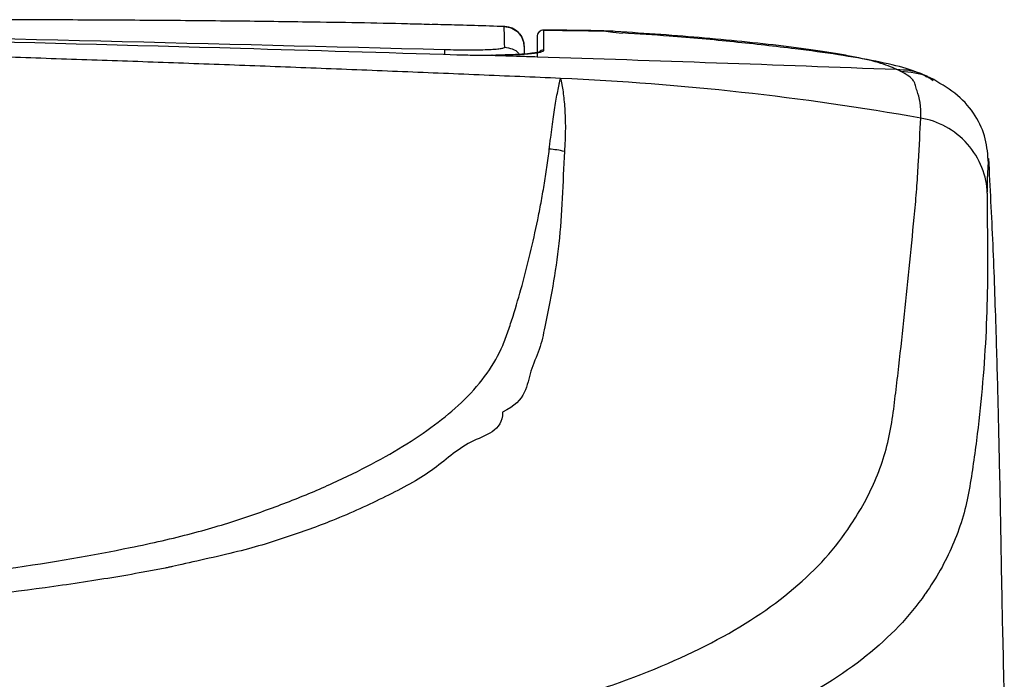
# Model space of a CAD drawing. Units: inches. Extents: x 11.7 to 63.4, y 6.6 to 42.8.
# Drawn here: x 24.1 to 27, y 12.5 to 14.5 of the extents above; entities that cross this region are included whole.
import ezdxf

# ---------------------------------------------------------------- set-up
doc = ezdxf.new("R2010")
doc.units = ezdxf.units.IN
doc.header["$MEASUREMENT"] = 0

msp = doc.modelspace()

# ---------------------------------------------------------------- linework, layer by layer
for p, q in [((25.5243, 14.4537), (25.3053, 14.4598)), ((25.6408, 14.4435), (25.6408, 14.4432)), ((25.8156, 14.4413), (25.8431, 14.4378)), ((25.8444, 14.4401), (25.8167, 14.4412)), ((25.8431, 14.4378), (25.8722, 14.4342)), ((25.5828, 14.3952), (25.583, 14.3732)), ((26.7862, 14.2979), (26.7671, 14.3075))]:
    msp.add_line(p, q)
for centre, radius, start, end in [((25.5237, 14.395), 0.0591, 0.4994, 87.7804), ((25.6405, 14.424), 0.0197, 89.5126, 179.5864), ((25.6405, 14.4239), 0.0197, 89.1878, 179.9827), ((25.6405, 14.3649), 0.0197, 88.189, 134.3366), ((25.6307, 13.7748), 0.32, 77.3131, 85.3546)]:
    msp.add_arc(centre, radius, start, end)
for points, knots in [([(20.7779, 14.465), (20.9552, 14.4644), (21.8058, 14.4613), (23.3297, 14.4378), (24.6759, 14.4037), (25.3491, 14.3866)], [0, 0, 0, 0, 0.116341, 0.558171, 1, 1, 1, 1]), ([(25.3053, 14.4598), (25.2836, 14.4605), (25.1689, 14.4638), (24.9734, 14.4669), (24.7204, 14.4702), (24.485, 14.4721), (24.2373, 14.4735), (24.0653, 14.4739), (23.9766, 14.4742)], [0, 0, 0, 0, 0.054789, 0.290843, 0.464502, 0.639455, 0.814015, 1, 1, 1, 1]), ([(20.2597, 14.4614), (21.1125, 14.4552), (22.6093, 14.4445), (24.3177, 14.4037), (25.1734, 14.3777), (25.3853, 14.3713)], [0, 0, 0, 0, 0.499068, 0.87594, 1, 1, 1, 1]), ([(25.5257, 14.4538), (25.4668, 14.4558), (25.3975, 14.4582), (25.3242, 14.4598), (25.3131, 14.46)], [0, 0, 0, 0, 0.849133, 1, 1, 1, 1]), ([(25.5243, 14.4537), (25.5319, 14.4537), (25.5396, 14.4521), (25.5537, 14.4462), (25.5601, 14.4418), (25.5709, 14.431), (25.5752, 14.4246), (25.5811, 14.4105), (25.5827, 14.4029), (25.5828, 14.3952)], [0, 0, 0, 0, 0.25, 0.25, 0.5, 0.5, 0.75, 0.75, 1, 1, 1, 1]), ([(25.8154, 14.4415), (25.7911, 14.4418), (25.7438, 14.4425), (25.6856, 14.4432), (25.6517, 14.4436), (25.6408, 14.4437)], [0, 0, 0, 0, 0.416267, 0.812587, 1, 1, 1, 1]), ([(25.6412, 14.3846), (25.6411, 14.3922), (25.6411, 14.3992), (25.6411, 14.4114), (25.6411, 14.4164), (25.641, 14.4255), (25.641, 14.4294), (25.6409, 14.4367), (25.6409, 14.4402), (25.6408, 14.4435)], [0, 0, 0, 0, 0.25, 0.25, 0.5, 0.5, 0.75, 0.75, 1, 1, 1, 1]), ([(25.6408, 14.4435), (25.6553, 14.4434), (25.6699, 14.4432), (25.699, 14.4428), (25.7136, 14.4426), (25.7573, 14.4421), (25.7865, 14.4417), (25.8156, 14.4413)], [0, 0, 0, 0, 0.25, 0.25, 0.5, 0.5, 1, 1, 1, 1]), ([(26.6761, 14.3284), (26.6624, 14.3352), (26.6446, 14.3417), (26.6005, 14.3544), (26.5742, 14.3604), (26.5295, 14.3691), (26.5137, 14.3719), (26.489, 14.3761), (26.4805, 14.3774), (26.4634, 14.3801), (26.4546, 14.3814), (26.4368, 14.3841), (26.4273, 14.3854), (26.4083, 14.3881), (26.3987, 14.3894), (26.3697, 14.3932), (26.3499, 14.3957), (26.2899, 14.4028), (26.2488, 14.4072), (26.1657, 14.4155), (26.1237, 14.4193), (26.0386, 14.4264), (25.9954, 14.4297), (25.9072, 14.4358), (25.8623, 14.4387), (25.8156, 14.4413)], [0, 0, 0, 0, 0.125, 0.125, 0.25, 0.25, 0.3125, 0.3125, 0.34375, 0.34375, 0.375, 0.375, 0.40625, 0.40625, 0.4375, 0.4375, 0.5, 0.5, 0.625, 0.625, 0.75, 0.75, 0.875, 0.875, 1, 1, 1, 1]), ([(26.7684, 14.3069), (26.749, 14.315), (26.7105, 14.3312), (26.6199, 14.3522), (26.5069, 14.3716), (26.3671, 14.3906), (26.1999, 14.4092), (26.0329, 14.4249), (25.9182, 14.4322), (25.8723, 14.4351)], [0, 0, 0, 0, 0.131915, 0.262973, 0.393503, 0.527621, 0.704317, 0.881497, 1, 1, 1, 1]), ([(25.6209, 14.4239), (25.6209, 14.4206), (25.6209, 14.4171), (25.6209, 14.4098), (25.6209, 14.4058), (25.6209, 14.3968), (25.6209, 14.3918), (25.6209, 14.3796), (25.6209, 14.3726), (25.6209, 14.365)], [0, 0, 0, 0, 0.25, 0.25, 0.5, 0.5, 0.75, 0.75, 1, 1, 1, 1]), ([(25.3491, 14.3866), (25.349, 14.3855), (25.349, 14.3837), (25.3487, 14.3757), (25.3487, 14.3724)], [0, 0, 0, 0, 0.584216, 1, 1, 1, 1]), ([(25.3491, 14.3866), (25.3608, 14.3863), (25.3723, 14.386), (25.3953, 14.3856), (25.4064, 14.3856), (25.4277, 14.3855), (25.438, 14.3856), (25.4574, 14.3859), (25.4662, 14.3861), (25.4825, 14.3867), (25.49, 14.3871), (25.5027, 14.388), (25.5081, 14.3885), (25.5169, 14.3897), (25.5203, 14.3903), (25.5247, 14.3917), (25.5258, 14.3924), (25.5258, 14.3931)], [0, 0, 0, 0, 0.125, 0.125, 0.25, 0.25, 0.375, 0.375, 0.5, 0.5, 0.625, 0.625, 0.75, 0.75, 0.875, 0.875, 1, 1, 1, 1]), ([(25.4877, 14.3696), (25.4992, 14.3697), (25.5102, 14.3699), (25.5314, 14.3704), (25.5414, 14.3707), (25.5601, 14.3715), (25.5689, 14.3719), (25.5853, 14.373), (25.5929, 14.3737), (25.6063, 14.375), (25.6123, 14.3757), (25.6226, 14.3773), (25.6271, 14.3781), (25.6376, 14.3808), (25.6412, 14.3826), (25.6412, 14.3846)], [0, 0, 0, 0, 0.125, 0.125, 0.25, 0.25, 0.375, 0.375, 0.5, 0.5, 0.625, 0.625, 0.75, 0.75, 1, 1, 1, 1]), ([(25.5258, 14.3931), (25.5332, 14.392), (25.5481, 14.3897), (25.5632, 14.3808), (25.5678, 14.3733), (25.5685, 14.3722)], [0, 0, 0, 0, 0.460191, 0.920376, 1, 1, 1, 1]), ([(25.6284, 14.3794), (25.6284, 14.3794), (25.6286, 14.3795), (25.6222, 14.3775), (25.6117, 14.3761), (25.6058, 14.3753)], [0, 0, 0, 0, 0.1263555, 0.5089148, 1, 1, 1, 1]), ([(25.3853, 14.3713), (25.4029, 14.3708), (25.4202, 14.3703), (25.4457, 14.3699), (25.4541, 14.3698), (25.4667, 14.3697), (25.4708, 14.3697), (25.4791, 14.3697), (25.4832, 14.3696), (25.4872, 14.3697)], [0, 0, 0, 0, 0.5, 0.5, 0.75, 0.75, 0.875, 0.875, 1, 1, 1, 1]), ([(25.4872, 14.3697), (25.4872, 14.3697), (25.4872, 14.3697), (25.4872, 14.3697), (25.4878, 14.3697), (25.4884, 14.3697), (25.489, 14.3697)], [-0.00000006, -0.00000006, -0.00000006, -0.00000006, 0, 0, 0, 0.00005144307, 0.00005144307, 0.00005144307, 0.00005144307]), ([(25.4877, 14.3696), (25.5155, 14.3688), (25.5599, 14.3673), (25.6043, 14.3659), (25.6209, 14.3654)], [0.16876428, 0.16876428, 0.16876428, 0.16876428, 0.17983007, 0.18644887, 0.18644887, 0.18644887, 0.18644887]), ([(25.6058, 14.3753), (25.6056, 14.3753), (25.5988, 14.3742), (25.5761, 14.3725), (25.5412, 14.3706), (25.5125, 14.3701), (25.5, 14.3699)], [0, 0, 0, 0, 0.013776, 0.353969, 0.71901, 1, 1, 1, 1]), ([(26.6762, 14.3284), (26.7045, 14.3271), (26.737, 14.3257), (26.7628, 14.308), (26.7661, 14.3057)], [0, 0, 0, 0, 0.872207, 1, 1, 1, 1]), ([(26.7483, 14.185), (26.7505, 14.2198), (26.7437, 14.2447), (26.7354, 14.2705), (26.7338, 14.2755), (26.7315, 14.2827), (26.7309, 14.2852), (26.7298, 14.2888), (26.7294, 14.2899), (26.7283, 14.2922), (26.7277, 14.2933), (26.721, 14.3033), (26.7084, 14.3124), (26.6886, 14.3224)], [0, 0, 0, 0, 0.5, 0.5, 0.625, 0.625, 0.6875, 0.6875, 0.71875, 0.71875, 0.75, 0.75, 1, 1, 1, 1]), ([(26.6886, 14.3224), (26.7169, 14.3207), (26.7518, 14.3186), (26.7795, 14.2991), (26.7847, 14.2954)], [0, 0, 0, 0, 0.8114392, 1, 1, 1, 1]), ([(25.6566, 14.0938), (25.6571, 14.0996), (25.6577, 14.1054), (25.6592, 14.1167), (25.6601, 14.1222), (25.6625, 14.1386), (25.6637, 14.1492), (25.6666, 14.1696), (25.6681, 14.1794), (25.6707, 14.1982), (25.672, 14.2073), (25.676, 14.2333), (25.6787, 14.2491), (25.6829, 14.2705), (25.6843, 14.2772), (25.6864, 14.2867), (25.687, 14.2898), (25.6881, 14.2943), (25.6884, 14.2958), (25.6889, 14.298), (25.6891, 14.2987), (25.6893, 14.2997), (25.6894, 14.3001), (25.6894, 14.3006), (25.6894, 14.3008), (25.6894, 14.3011), (25.6893, 14.3012), (25.6895, 14.3013), (25.6895, 14.3014), (25.6896, 14.3015)], [0, 0, 0, 0, 0.0625, 0.0625, 0.125, 0.125, 0.25, 0.25, 0.375, 0.375, 0.5, 0.5, 0.75, 0.75, 0.875, 0.875, 0.9375, 0.9375, 0.96875, 0.96875, 0.984375, 0.984375, 0.992188, 0.992188, 0.996094, 0.996094, 0.998047, 0.998047, 1, 1, 1, 1]), ([(25.6896, 14.3015), (25.6896, 14.3014), (25.6896, 14.3013), (25.6895, 14.3012), (25.6896, 14.3011), (25.6898, 14.3008), (25.6899, 14.3006), (25.69, 14.3001), (25.6901, 14.2997), (25.6904, 14.2986), (25.6906, 14.2979), (25.6911, 14.2957), (25.6915, 14.2942), (25.6925, 14.2896), (25.6931, 14.2864), (25.695, 14.2765), (25.6961, 14.2696), (25.6992, 14.2474), (25.7009, 14.231), (25.7033, 14.1951), (25.704, 14.1755), (25.7039, 14.144), (25.7037, 14.133), (25.703, 14.1162), (25.7027, 14.1104), (25.7019, 14.0988), (25.7013, 14.093), (25.701, 14.087)], [0, 0, 0, 0, 0.001953, 0.001953, 0.003906, 0.003906, 0.007813, 0.007813, 0.015625, 0.015625, 0.03125, 0.03125, 0.0625, 0.0625, 0.125, 0.125, 0.25, 0.25, 0.5, 0.5, 0.75, 0.75, 0.875, 0.875, 0.9375, 0.9375, 1, 1, 1, 1]), ([(26.9471, 14.0536), (26.9451, 14.0773), (26.9412, 14.1251), (26.912, 14.1926), (26.8596, 14.2542), (26.8107, 14.2834), (26.7863, 14.2979)], [0, 0, 0, 0, 0.248251, 0.501281, 0.751572, 1, 1, 1, 1]), ([(26.5515, 13.003), (26.5809, 13.0487), (26.6054, 13.0961), (26.6339, 13.1704), (26.642, 13.1957), (26.6553, 13.2473), (26.6605, 13.2735), (26.6683, 13.3258), (26.6713, 13.3518), (26.6776, 13.4037), (26.6806, 13.4296), (26.6895, 13.5068), (26.695, 13.558), (26.711, 13.7109), (26.721, 13.8123), (26.7329, 13.9367), (26.7351, 13.9615), (26.7385, 14.01), (26.7399, 14.0338), (26.7438, 14.1029), (26.7461, 14.146), (26.7484, 14.185)], [0, 0, 0, 0, 0.125, 0.125, 0.1875, 0.1875, 0.25, 0.25, 0.3125, 0.3125, 0.375, 0.375, 0.5, 0.5, 0.75, 0.75, 0.8125, 0.8125, 0.875, 0.875, 1, 1, 1, 1]), ([(26.9436, 13.9643), (26.9426, 13.9887), (26.9376, 14.0144), (26.9181, 14.0641), (26.9036, 14.088), (26.867, 14.1294), (26.845, 14.1468), (26.7978, 14.1724), (26.7727, 14.1808), (26.7484, 14.185)], [0, 0, 0, 0, 0.25, 0.25, 0.5, 0.5, 0.75, 0.75, 1, 1, 1, 1]), ([(25.4072, 13.3571), (25.433, 13.3824), (25.4551, 13.4083), (25.4926, 13.4615), (25.5079, 13.4887), (25.5258, 13.5307), (25.531, 13.5448), (25.5409, 13.5735), (25.5456, 13.588), (25.5595, 13.6321), (25.5683, 13.6622), (25.5851, 13.7237), (25.5931, 13.7551), (25.6084, 13.8193), (25.6158, 13.852), (25.6261, 13.9021), (25.6294, 13.919), (25.6355, 13.953), (25.6387, 13.9702), (25.6443, 14.0049), (25.6464, 14.0224), (25.6508, 14.0489), (25.6525, 14.0578), (25.6552, 14.0757), (25.6558, 14.0848), (25.6566, 14.0938)], [0, 0, 0, 0, 0.125, 0.125, 0.25, 0.25, 0.3125, 0.3125, 0.375, 0.375, 0.5, 0.5, 0.625, 0.625, 0.75, 0.75, 0.8125, 0.8125, 0.875, 0.875, 0.9375, 0.9375, 0.96875, 0.96875, 1, 1, 1, 1]), ([(25.701, 14.087), (25.699, 14.0408), (25.6951, 13.9483), (25.6835, 13.7711), (25.6551, 13.6254), (25.6299, 13.5045), (25.5889, 13.42), (25.5915, 13.3561), (25.5197, 13.3202), (25.5197, 13.3202)], [0, 0, 0, 0, 0.158495, 0.316986, 0.634083, 0.725486, 0.816882, 1, 1, 1, 1, 1]), ([(26.9473, 14.0549), (26.9479, 14.0576), (26.9488, 14.0613), (26.9474, 14.0649), (26.947, 14.0658)], [0, 0, 0, 0, 0.746803, 1, 1, 1, 1]), ([(26.9935, 12.4956), (26.9922, 12.5474), (26.9898, 12.6435), (26.9872, 12.7668), (26.9855, 12.8555), (26.9847, 12.9066), (26.9837, 12.961), (26.9821, 13.0471), (26.9796, 13.1751), (26.9756, 13.3512), (26.9695, 13.5686), (26.9611, 13.8115), (26.9522, 13.9817), (26.9479, 14.0658)], [0, 0, 0, 0, 0.0981076, 0.182085, 0.2389903, 0.2675733, 0.3020489, 0.3489958, 0.434268, 0.5447201, 0.6806772, 0.8423417, 1, 1, 1, 1]), ([(26.9436, 13.9643), (26.9439, 13.98), (26.9444, 14.0114), (26.9457, 14.0373), (26.9469, 14.051), (26.9473, 14.0549)], [0, 0, 0, 0, 0.417785, 0.835567, 1, 1, 1, 1]), ([(26.9436, 13.9643), (26.9433, 13.9248), (26.9434, 13.8817), (26.944, 13.8127), (26.9442, 13.789), (26.9443, 13.7406), (26.9442, 13.7158), (26.9423, 13.5916), (26.9373, 13.4911), (26.9237, 13.3393), (26.9181, 13.2884), (26.9083, 13.2116), (26.9048, 13.186), (26.8972, 13.1344), (26.8934, 13.1086), (26.8837, 13.0568), (26.8773, 13.0306), (26.8616, 12.9791), (26.8523, 12.9538), (26.8202, 12.8795), (26.7934, 12.8321), (26.7618, 12.7874)], [0, 0, 0, 0, 0.125, 0.125, 0.1875, 0.1875, 0.25, 0.25, 0.5, 0.5, 0.625, 0.625, 0.6875, 0.6875, 0.75, 0.75, 0.8125, 0.8125, 0.875, 0.875, 1, 1, 1, 1]), ([(24.4256, 12.9224), (24.4905, 12.9357), (24.5505, 12.9495), (24.6331, 12.9711), (24.6594, 12.9784), (24.7096, 12.9934), (24.7335, 13.0011), (24.8039, 13.0247), (24.8494, 13.0411), (24.9374, 13.0753), (24.9796, 13.093), (25.0598, 13.1296), (25.0983, 13.1485), (25.1714, 13.1873), (25.206, 13.2073), (25.2712, 13.2484), (25.3017, 13.2695), (25.3582, 13.3125), (25.3842, 13.3345), (25.4072, 13.3571)], [0, 0, 0, 0, 0.125, 0.125, 0.1875, 0.1875, 0.25, 0.25, 0.375, 0.375, 0.5, 0.5, 0.625, 0.625, 0.75, 0.75, 0.875, 0.875, 1, 1, 1, 1]), ([(25.5197, 13.3202), (25.5197, 13.3202), (25.5197, 13.264), (25.4171, 13.2433), (25.3176, 13.1451), (25.178, 13.0722), (25.0362, 13.0061), (24.8845, 12.9516), (24.7439, 12.9081), (24.5931, 12.8773), (24.55, 12.8665), (24.55, 12.8665)], [0, 0, 0, 0, 0, 0.158812, 0.317633, 0.475844, 0.634055, 0.756055, 0.878079, 0.999999, 1, 1, 1, 1]), ([(25.4635, 12.4115), (25.533, 12.427), (25.5986, 12.4439), (25.7244, 12.4796), (25.7845, 12.4984), (25.956, 12.5583), (26.0591, 12.6028), (26.3325, 12.7497), (26.4667, 12.8664), (26.55, 13.0007)], [0, 0, 0, 0, 0.125, 0.125, 0.25, 0.25, 0.5, 0.5, 1, 1, 1, 1]), ([(19.3709, 12.6787), (19.4473, 12.6787), (19.5234, 12.6787), (19.675, 12.6787), (19.7505, 12.6787), (19.976, 12.6788), (20.1252, 12.6791), (20.3472, 12.6797), (20.4209, 12.68), (20.5677, 12.6806), (20.6404, 12.681), (20.8552, 12.6823), (20.9947, 12.6834), (21.2663, 12.6864), (21.3985, 12.6883), (21.5912, 12.6918), (21.6544, 12.6931), (21.7791, 12.696), (21.8399, 12.6976), (22.0178, 12.7028), (22.1304, 12.7068), (22.2504, 12.7122), (22.2636, 12.7128), (22.29, 12.714), (22.3031, 12.7146), (22.3425, 12.7165), (22.3686, 12.7178), (22.4465, 12.7216), (22.4978, 12.7243), (22.6501, 12.7325), (22.7493, 12.7383), (22.8946, 12.7475), (22.9424, 12.7506), (23.0362, 12.757), (23.0822, 12.7602), (23.1726, 12.7669), (23.217, 12.7703), (23.3044, 12.7774), (23.3474, 12.781), (23.4318, 12.7884), (23.4733, 12.7921), (23.5544, 12.7998), (23.5942, 12.8037), (23.9457, 12.8399), (24.209, 12.878), (24.4256, 12.9224)], [0, 0, 0, 0, 0.03125, 0.03125, 0.0625, 0.0625, 0.125, 0.125, 0.15625, 0.15625, 0.1875, 0.1875, 0.25, 0.25, 0.3125, 0.3125, 0.34375, 0.34375, 0.375, 0.375, 0.4375, 0.4375, 0.445312, 0.445312, 0.453125, 0.453125, 0.46875, 0.46875, 0.5, 0.5, 0.5625, 0.5625, 0.59375, 0.59375, 0.625, 0.625, 0.65625, 0.65625, 0.6875, 0.6875, 0.71875, 0.71875, 0.75, 0.75, 1, 1, 1, 1]), ([(24.55, 12.8665), (24.5483, 12.8661), (24.5465, 12.8658), (24.543, 12.8651), (24.5377, 12.864), (24.5252, 12.8615), (24.5001, 12.8566), (24.4782, 12.8525), (24.4337, 12.8444), (24.4032, 12.8391), (24.3096, 12.8236), (24.2442, 12.8138), (24.0386, 12.7856), (23.8894, 12.7685), (23.6879, 12.7488), (23.6469, 12.7449), (23.5632, 12.7374), (23.5207, 12.7337), (23.4343, 12.7263), (23.3904, 12.7227), (23.3008, 12.7157), (23.2552, 12.7124), (23.1625, 12.7058), (23.1154, 12.7025), (23.0198, 12.6961), (22.9711, 12.6929), (22.8234, 12.6837), (22.7222, 12.6779), (22.5666, 12.67), (22.514, 12.6675), (22.4342, 12.6639), (22.4075, 12.6627), (22.3536, 12.6604), (22.3266, 12.6592), (22.1892, 12.6539), (22.0733, 12.6503), (21.921, 12.6464), (21.8902, 12.6457), (21.8278, 12.6443), (21.7961, 12.6436), (21.7004, 12.6416), (21.6357, 12.6404), (21.4387, 12.6372), (21.3037, 12.6354), (21.0262, 12.6326), (20.8838, 12.6314), (20.7012, 12.6302), (20.6644, 12.63), (20.5904, 12.6295), (20.5531, 12.6293), (20.4409, 12.6288), (20.3658, 12.6284), (20.1396, 12.6277), (19.9875, 12.6274), (19.7576, 12.6272), (19.6807, 12.6272), (19.5648, 12.6272), (19.5261, 12.6272), (19.468, 12.6272), (19.4486, 12.6272), (19.4195, 12.6272), (19.4098, 12.6272), (19.3952, 12.6272), (19.3879, 12.6272), (19.3806, 12.6272), (19.3757, 12.6272), (19.3732, 12.6272), (19.3709, 12.6272)], [0, 0, 0, 0, 0.001953, 0.001953, 0.003906, 0.007812, 0.015625, 0.03125, 0.03125, 0.0625, 0.0625, 0.125, 0.125, 0.25, 0.25, 0.28125, 0.28125, 0.3125, 0.3125, 0.34375, 0.34375, 0.375, 0.375, 0.40625, 0.40625, 0.4375, 0.4375, 0.5, 0.5, 0.53125, 0.53125, 0.546875, 0.546875, 0.5625, 0.5625, 0.625, 0.625, 0.640625, 0.640625, 0.65625, 0.65625, 0.6875, 0.6875, 0.75, 0.75, 0.8125, 0.8125, 0.828125, 0.828125, 0.84375, 0.84375, 0.875, 0.875, 0.9375, 0.9375, 0.96875, 0.96875, 0.984375, 0.984375, 0.992187, 0.992187, 0.996094, 0.996094, 0.998047, 0.999023, 0.999023, 1, 1, 1, 1]), ([(26.7603, 12.7851), (26.6704, 12.6558), (26.5299, 12.5428), (26.2466, 12.4034), (26.14, 12.3618), (25.9632, 12.3069), (25.9014, 12.29), (25.7721, 12.258), (25.7052, 12.2423), (25.6335, 12.2276)], [0, 0, 0, 0, 0.5, 0.5, 0.75, 0.75, 0.875, 0.875, 1, 1, 1, 1])]:
    msp.add_open_spline(points, degree=3, knots=knots)
for points in [[(25.5258, 14.3931), (25.5252, 14.42), (25.5247, 14.4401), (25.5243, 14.4537)], [(25.6898, 14.3015), (25.61, 14.305), (25.4504, 14.3119), (25.211, 14.3218), (24.9716, 14.3314), (24.7322, 14.3405), (24.4928, 14.3493), (24.2534, 14.3576), (24.0139, 14.3656), (23.7744, 14.3732), (23.6148, 14.3779), (23.535, 14.3802)], [(25.489, 14.3697), (25.4886, 14.3696), (25.4882, 14.3696), (25.4877, 14.3696)], [(25.6209, 14.3654), (25.9719, 14.354), (26.3236, 14.3417), (26.6761, 14.3284)], [(26.6886, 14.3224), (26.6846, 14.3244), (26.6804, 14.3264), (26.6762, 14.3284)], [(26.7483, 14.185), (26.3985, 14.2469), (26.0449, 14.2858), (25.6898, 14.3015)], [(26.55, 13.0007), (26.5505, 13.0014), (26.551, 13.0022), (26.5515, 13.003)], [(26.7618, 12.7874), (26.7613, 12.7867), (26.7608, 12.786), (26.7603, 12.7853)]]:
    msp.add_open_spline(points, degree=3)

doc.saveas('drawing.dxf')
